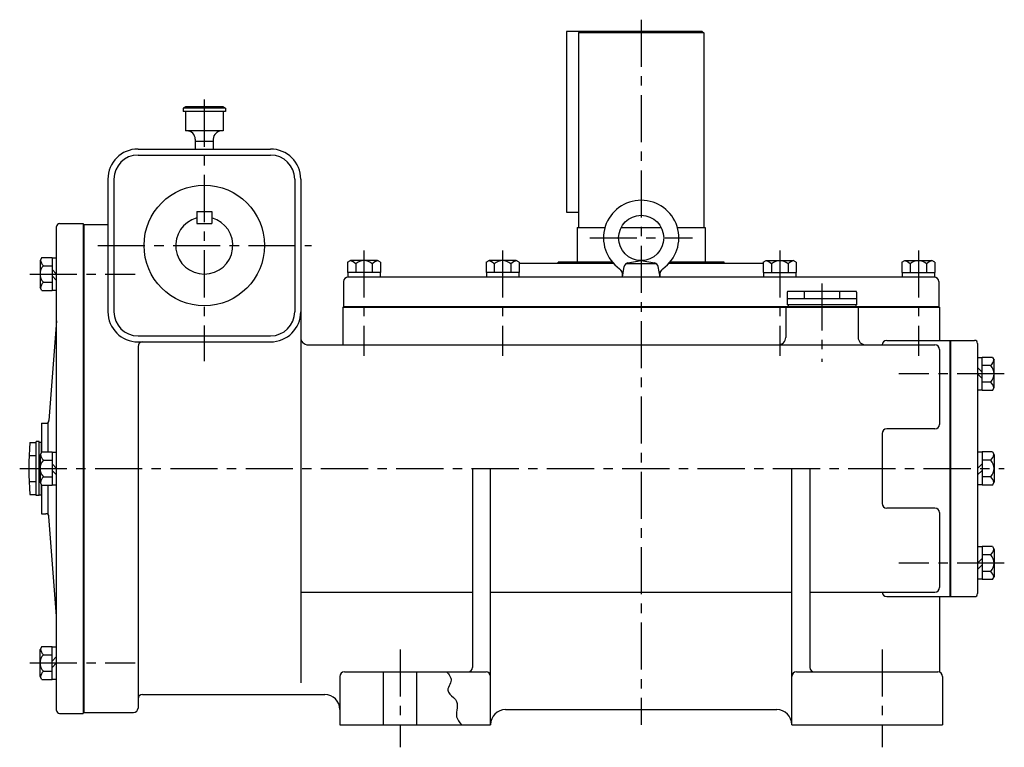
# Model space of a CAD drawing. Extents: x 273 to 1903, y 45 to 1523.
# Drawn here: x 1250 to 1903, y 45 to 527 of the extents above; entities that cross this region are included whole.
import ezdxf

# ---------------------------------------------------------------- set-up
doc = ezdxf.new("R2010")
doc.units = 0
doc.header["$LTSCALE"] = 5
doc.header["$MEASUREMENT"] = 0
doc.linetypes.add('CENTER', pattern=[2, 1.25, -0.25, 0.25, -0.25])
for name, color, linetype in [('2', 4, 'CONTINUOUS'), ('4', 3, 'CONTINUOUS'), ('L-CENTER', 1, 'CENTER')]:
    doc.layers.add(name, color=color, linetype=linetype)

msp = doc.modelspace()

# ---------------------------------------------------------------- linework, layer by layer
at = {"layer": '2'}
for p, q in [((1291.86, 392.01), (1291.86, 67.01)), ((1274.16, 358.55), (1271.16, 361.55)), ((1274.16, 354.3), (1271.16, 357.3)), ((1859.66, 336.81), (1464.66, 336.81)), ((1867.46, 314.51), (1867.46, 144.51)), ((1885.46, 296.54), (1888.46, 293.54)), ((1885.46, 292.3), (1888.46, 289.3)), ((1274.16, 229.51), (1271.16, 232.51)), ((1885.46, 229.51), (1888.46, 232.51)), ((1274.16, 225.27), (1271.16, 228.27)), ((1885.46, 225.27), (1888.46, 228.27)), ((1885.46, 166.72), (1888.46, 169.72)), ((1885.46, 162.48), (1888.46, 165.48)), ((1274.16, 104.71), (1271.16, 101.71)), ((1274.16, 100.47), (1271.16, 97.47))]:
    msp.add_line(p, q, dxfattribs=at)
at = {"layer": '4'}
for p, q in [((1612.66, 519.51), (1612.66, 399.51)), ((1702.66, 519.51), (1612.66, 519.51)), ((1621.66, 519.51), (1620.66, 518.51)), ((1620.66, 518.51), (1620.66, 389.51)), ((1703.66, 518.51), (1620.66, 518.51)), ((1702.66, 519.51), (1621.66, 519.51)), ((1702.66, 519.51), (1703.66, 518.51)), ((1703.66, 518.51), (1703.66, 389.51)), ((1359.66, 469.51), (1358.16, 468.51)), ((1386.16, 468.51), (1358.16, 468.51)), ((1358.16, 468.51), (1358.16, 466.51)), ((1386.16, 466.51), (1358.16, 466.51)), ((1384.66, 469.51), (1359.66, 469.51)), ((1359.66, 466.51), (1359.66, 453.51)), ((1386.16, 468.51), (1384.66, 469.51)), ((1384.66, 466.51), (1384.66, 453.51)), ((1386.16, 468.51), (1386.16, 466.51)), ((1384.66, 453.51), (1359.66, 453.51)), ((1383.66, 453.51), (1359.66, 453.51)), ((1366.16, 448.01), (1366.16, 441.51)), ((1378.16, 446.51), (1366.16, 446.51)), ((1378.16, 448.4), (1378.16, 441.51)), ((1328.16, 441.51), (1416.16, 441.51)), ((1328.16, 437.51), (1416.16, 437.51)), ((1308.16, 421.51), (1308.16, 333.51)), ((1312.16, 421.51), (1312.16, 333.51)), ((1432.16, 421.51), (1432.16, 333.51)), ((1436.16, 421.51), (1436.16, 87.21)), ((1367.16, 400.01), (1377.16, 400.01)), ((1367.16, 400.01), (1367.16, 392.01)), ((1377.16, 400.01), (1377.16, 392.01)), ((1612.66, 399.51), (1620.66, 399.51)), ((1274.16, 69.01), (1274.16, 390.01)), ((1276.16, 392.01), (1291.86, 392.01)), ((1291.86, 391.51), (1308.16, 391.51)), ((1292.16, 391.51), (1292.16, 67.51)), ((1367.16, 392.01), (1377.16, 392.01)), ((1619.66, 389.51), (1619.66, 366.51)), ((1619.66, 389.51), (1638.16, 389.51)), ((1648.89, 389.51), (1675.42, 389.51)), ((1686.16, 389.51), (1704.66, 389.51)), ((1704.66, 389.51), (1704.66, 366.51)), ((1264.29, 369.52), (1263.16, 367.55)), ((1263.16, 367.55), (1263.16, 349.55)), ((1264.29, 369.52), (1271.16, 369.52)), ((1271.16, 369.52), (1271.16, 347.58)), ((1271.16, 369.3), (1274.16, 369.3)), ((1467.19, 366.37), (1469.16, 367.51)), ((1467.19, 366.37), (1467.19, 359.51)), ((1487.16, 367.51), (1469.16, 367.51)), ((1489.13, 366.37), (1487.16, 367.51)), ((1489.13, 366.37), (1489.13, 359.51)), ((1559.19, 366.37), (1561.16, 367.51)), ((1559.19, 366.37), (1559.19, 359.51)), ((1579.16, 367.51), (1561.16, 367.51)), ((1581.13, 366.37), (1579.16, 367.51)), ((1581.13, 366.37), (1581.13, 359.51)), ((1642.95, 366.51), (1607.16, 366.51)), ((1607.16, 365.51), (1607.16, 366.51)), ((1653.29, 365.89), (1662.16, 367.51)), ((1662.16, 367.51), (1671.02, 365.89)), ((1717.16, 366.51), (1681.37, 366.51)), ((1717.16, 365.51), (1717.16, 366.51)), ((1743.19, 366.37), (1745.16, 367.51)), ((1743.19, 366.37), (1743.19, 359.51)), ((1745.16, 367.51), (1763.16, 367.51)), ((1765.13, 366.37), (1763.16, 367.51)), ((1765.13, 366.37), (1765.13, 359.51)), ((1835.19, 366.37), (1837.16, 367.51)), ((1835.19, 366.37), (1835.19, 359.51)), ((1837.16, 367.51), (1855.16, 367.51)), ((1857.13, 366.37), (1855.16, 367.51)), ((1857.13, 366.37), (1857.13, 359.51)), ((1265.33, 364.03), (1271.16, 364.03)), ((1489.13, 359.51), (1467.19, 359.51)), ((1467.41, 359.51), (1467.41, 356.51)), ((1472.67, 365.33), (1472.67, 359.51)), ((1483.64, 365.33), (1483.64, 359.51)), ((1488.91, 359.51), (1488.91, 356.51)), ((1581.13, 359.51), (1559.19, 359.51)), ((1559.41, 359.51), (1559.41, 356.51)), ((1564.67, 365.33), (1564.67, 359.51)), ((1575.64, 365.33), (1575.64, 359.51)), ((1580.91, 359.51), (1580.91, 356.51)), ((1643.83, 365.51), (1581.13, 365.51)), ((1649.66, 356.51), (1650.88, 363.46)), ((1652.3, 365.51), (1672.02, 365.51)), ((1674.66, 356.51), (1673.43, 363.46)), ((1743.19, 365.51), (1680.49, 365.51)), ((1743.19, 359.51), (1765.13, 359.51)), ((1743.41, 359.51), (1743.41, 356.51)), ((1748.67, 365.33), (1748.67, 359.51)), ((1759.64, 365.33), (1759.64, 359.51)), ((1764.91, 359.51), (1764.91, 356.51)), ((1835.19, 359.51), (1857.13, 359.51)), ((1835.41, 359.51), (1835.41, 356.51)), ((1840.67, 365.33), (1840.67, 359.51)), ((1851.64, 365.33), (1851.64, 359.51)), ((1856.91, 359.51), (1856.91, 356.51)), ((1265.33, 353.06), (1271.16, 353.06)), ((1464.66, 353.51), (1464.66, 336.51)), ((1856.66, 356.51), (1467.66, 356.51)), ((1859.66, 353.51), (1859.66, 336.51)), ((1264.29, 347.58), (1263.16, 349.55)), ((1264.29, 347.58), (1271.16, 347.58)), ((1271.16, 347.8), (1274.16, 347.8)), ((1759.16, 346.51), (1759.16, 338.01)), ((1804.66, 347.01), (1759.66, 347.01)), ((1770.46, 347.01), (1770.46, 342.01)), ((1793.85, 347.01), (1793.85, 342.01)), ((1805.16, 346.51), (1805.16, 338.01)), ((1805.16, 342.01), (1759.16, 342.01)), ((1464.16, 336.51), (1860.16, 336.51)), ((1464.16, 336.51), (1464.16, 311.51)), ((1758.16, 336.51), (1758.16, 316.51)), ((1805.16, 338.01), (1759.16, 338.01)), ((1759.66, 338.01), (1759.66, 336.51)), ((1804.66, 336.51), (1759.66, 336.51)), ((1804.66, 338.01), (1804.66, 336.51)), ((1806.16, 336.51), (1806.16, 316.51)), ((1860.16, 336.51), (1860.16, 314.51)), ((1274.16, 327.51), (1269.07, 261.36)), ((1328.16, 317.51), (1416.16, 317.51)), ((1825.16, 314.51), (1883.46, 314.51)), ((1867.16, 314.51), (1867.16, 144.51)), ((1328.16, 313.51), (1416.16, 313.51)), ((1328.16, 310.51), (1328.16, 70.51)), ((1441.16, 311.51), (1857.16, 311.51)), ((1860.16, 308.51), (1860.16, 258.74)), ((1885.46, 312.51), (1885.46, 146.51)), ((1888.46, 303.05), (1885.46, 303.05)), ((1888.46, 281.33), (1888.46, 303.27)), ((1895.32, 303.27), (1888.46, 303.27)), ((1895.32, 303.27), (1896.46, 301.3)), ((1896.46, 283.3), (1896.46, 301.3)), ((1894.28, 297.78), (1888.46, 297.78)), ((1888.46, 281.55), (1885.46, 281.55)), ((1894.28, 286.81), (1888.46, 286.81)), ((1895.32, 281.33), (1888.46, 281.33)), ((1895.32, 281.33), (1896.46, 283.3)), ((1264.16, 259.51), (1264.16, 240.24)), ((1264.16, 259.51), (1267.07, 259.51)), ((1268.43, 240.48), (1268.43, 259.51)), ((1857.16, 255.74), (1825.16, 255.74)), ((1822.16, 252.74), (1822.16, 206.28)), ((1256.41, 246.83), (1260.66, 246.83)), ((1260.66, 211.51), (1260.66, 247.51)), ((1262.66, 211.51), (1262.66, 247.51)), ((1262.66, 247.01), (1264.16, 247.01)), ((1264.16, 240.24), (1264.16, 247.01)), ((1255.84, 238.17), (1260.66, 238.17)), ((1264.29, 240.48), (1263.16, 238.51)), ((1263.16, 238.51), (1263.16, 220.51)), ((1264.29, 240.48), (1271.16, 240.48)), ((1271.16, 240.48), (1271.16, 218.54)), ((1271.16, 240.26), (1274.16, 240.26)), ((1888.46, 240.26), (1885.46, 240.26)), ((1895.32, 240.48), (1888.46, 240.48)), ((1888.46, 240.48), (1888.46, 218.54)), ((1895.32, 240.48), (1896.46, 238.51)), ((1896.46, 238.51), (1896.46, 220.51)), ((1265.33, 234.99), (1271.16, 234.99)), ((1550.16, 229.51), (1550.16, 97.51)), ((1562.16, 59.51), (1562.16, 229.51)), ((1762.16, 59.51), (1762.16, 229.51)), ((1774.16, 229.51), (1774.16, 97.51)), ((1894.28, 234.99), (1888.46, 234.99)), ((1265.33, 224.02), (1271.16, 224.02)), ((1894.28, 224.02), (1888.46, 224.02)), ((1255.84, 220.85), (1260.66, 220.85)), ((1264.29, 218.54), (1263.16, 220.51)), ((1264.16, 218.78), (1264.16, 199.51)), ((1264.16, 212.01), (1264.16, 218.78)), ((1264.29, 218.54), (1271.16, 218.54)), ((1268.43, 199.51), (1268.43, 218.54)), ((1271.16, 218.76), (1274.16, 218.76)), ((1888.46, 218.76), (1885.46, 218.76)), ((1895.32, 218.54), (1888.46, 218.54)), ((1895.32, 218.54), (1896.46, 220.51)), ((1256.41, 212.19), (1260.66, 212.19)), ((1262.66, 212.01), (1264.16, 212.01)), ((1857.16, 203.28), (1825.16, 203.28)), ((1264.16, 199.51), (1267.07, 199.51)), ((1274.16, 131.51), (1269.07, 197.66)), ((1860.16, 200.28), (1860.16, 150.51)), ((1888.46, 177.47), (1885.46, 177.47)), ((1888.46, 177.69), (1888.46, 155.75)), ((1895.32, 177.69), (1888.46, 177.69)), ((1895.32, 177.69), (1896.46, 175.72)), ((1894.28, 172.21), (1888.46, 172.21)), ((1896.46, 175.72), (1896.46, 157.72)), ((1894.28, 161.24), (1888.46, 161.24)), ((1895.32, 155.75), (1896.46, 157.72)), ((1888.46, 155.97), (1885.46, 155.97)), ((1895.32, 155.75), (1888.46, 155.75)), ((1436.16, 147.51), (1550.16, 147.51)), ((1562.16, 147.51), (1762.16, 147.51)), ((1774.16, 147.51), (1857.16, 147.51)), ((1825.16, 144.51), (1883.46, 144.51)), ((1860.16, 144.51), (1860.16, 94.51)), ((1264.29, 111.44), (1263.16, 109.47)), ((1264.29, 111.44), (1271.16, 111.44)), ((1271.16, 89.5), (1271.16, 111.44)), ((1271.16, 111.22), (1274.16, 111.22)), ((1263.16, 91.47), (1263.16, 109.47)), ((1265.33, 105.96), (1271.16, 105.96)), ((1265.33, 94.99), (1271.16, 94.99)), ((1462.16, 91.51), (1462.16, 59.51)), ((1465.16, 94.51), (1559.16, 94.51)), ((1491.16, 59.51), (1491.16, 94.51)), ((1513.16, 59.51), (1513.16, 94.51)), ((1765.16, 94.51), (1859.16, 94.51)), ((1862.16, 91.51), (1862.16, 59.51)), ((1264.29, 89.5), (1263.16, 91.47)), ((1264.29, 89.5), (1271.16, 89.5)), ((1271.16, 89.72), (1274.16, 89.72)), ((1331.16, 79.51), (1452.16, 79.51)), ((1276.16, 67.01), (1291.86, 67.01)), ((1291.86, 67.51), (1325.16, 67.51)), ((1572.16, 69.51), (1752.16, 69.51)), ((1462.16, 59.51), (1562.16, 59.51)), ((1562.16, 59.51), (1562.16, 59.51)), ((1762.16, 59.51), (1862.16, 59.51)), ((1762.16, 59.51), (1762.16, 59.51))]:
    msp.add_line(p, q, dxfattribs=at)
at = {"layer": '4', "linetype": 'Continuous'}
for p, q in [((1262.66, 247.51), (1260.66, 247.51)), ((1262.66, 211.51), (1260.66, 211.51))]:
    msp.add_line(p, q, dxfattribs=at)
at = {"layer": '4'}
msp.add_lwpolyline([(1533, 94.51), (1533.65, 93.86), (1534.25, 93.2), (1534.78, 92.53), (1535.83, 90.45), (1535.97, 89.72), (1536, 88.98), (1535.89, 88.21), (1535.57, 87.22), (1535.13, 86.22), (1534.63, 85.21), (1534.19, 84.21), (1533.87, 83.25), (1533.79, 82.32), (1534.19, 81.03), (1535.1, 79.83), (1536.31, 78.67), (1537.62, 77.51), (1538.81, 76.29), (1539.68, 74.96), (1540.06, 73.64), (1540.12, 72.23), (1539.97, 70.75), (1539.74, 69.26), (1539.53, 67.78), (1539.47, 66.34), (1539.68, 64.83), (1540.17, 63.4), (1540.91, 62.05), (1541.86, 60.75), (1542.97, 59.51)], dxfattribs=at)
for centre, radius in [((1372.16, 377.51), 40), ((1662.16, 382.51), 15)]:
    msp.add_circle(centre, radius, dxfattribs=at)
for centre, radius, start, end in [((1360.66, 448.01), 5.5, 0, 90.96751), ((1383.66, 448.01), 5.5, 90, 180), ((1328.16, 421.51), 20, 90, 180), ((1416.16, 421.51), 20, 0, 90), ((1328.16, 421.51), 16, 90, 180), ((1416.16, 421.51), 16, 0, 90), ((1662.16, 382.51), 25, 305.24616, 234.75384), ((1372.16, 377.51), 19, 105.25752, 74.74248), ((1276.16, 390.01), 2, 90, 180), ((1271.16, 369.52), 8, 192.01908, 223.28308), ((1467.19, 359.51), 8, 46.71692, 77.98092), ((1478.16, 359.51), 8, 46.71692, 133.28308), ((1489.13, 359.51), 8, 102.01908, 133.28308), ((1559.19, 359.51), 8, 46.71692, 77.98092), ((1570.16, 359.51), 8, 46.71692, 133.28308), ((1581.13, 359.51), 8, 102.01908, 133.28308), ((1743.19, 359.51), 8, 46.71692, 77.98092), ((1754.16, 359.51), 8, 46.71692, 133.28308), ((1765.13, 359.51), 8, 102.01908, 133.28308), ((1835.19, 359.51), 8, 46.71692, 77.98092), ((1846.16, 359.51), 8, 46.71692, 133.28308), ((1857.13, 359.51), 8, 102.01908, 133.28308), ((1271.16, 358.55), 8, 136.71692, 223.28308), ((1644.84, 358.01), 5, 350, 54.75384), ((1653.84, 362.93), 3, 100.38516, 170), ((1670.48, 362.93), 3, 10, 79.61484), ((1679.47, 358.01), 5, 125.24616, 190), ((1271.16, 347.58), 8, 136.71692, 167.98092), ((1467.66, 353.51), 3, 90, 180), ((1856.66, 353.51), 3, 0, 90), ((1759.66, 346.51), 0.5, 90, 180), ((1804.66, 346.51), 0.5, 0, 90), ((1328.16, 333.51), 20, 180, 270), ((1328.16, 333.51), 16, 180, 270), ((1416.16, 333.51), 16, 270, 0), ((1416.16, 333.51), 20, 270, 0), ((1441.16, 316.51), 5, 180, 270), ((1753.16, 316.51), 5, 270, 0), ((1811.16, 316.51), 5, 180, 270), ((1825.16, 311.51), 3, 90, 180), ((1883.46, 312.51), 2, 0, 90), ((1331.16, 310.51), 3, 90, 180), ((1857.16, 308.51), 3, 0, 90), ((1888.46, 303.27), 8, 316.71692, 347.98092), ((1888.46, 292.3), 8, 316.71692, 43.28308), ((1888.46, 281.33), 8, 12.01908, 43.28308), ((1267.07, 261.51), 2, 270, 355.60129), ((1825.16, 252.74), 3, 90, 180), ((1857.16, 258.74), 3, 270, 0), ((1455.66, 229.51), 200, 175.03182, 184.96818), ((1271.16, 240.48), 8, 192.01908, 223.28308), ((1888.46, 240.48), 8, 316.71692, 347.98092), ((1271.16, 229.51), 8, 136.71692, 223.28308), ((1888.46, 229.51), 8, 316.71692, 43.28308), ((1271.16, 218.54), 8, 136.71692, 167.98092), ((1888.46, 218.54), 8, 12.01908, 43.28308), ((1825.16, 206.28), 3, 180, 270), ((1857.16, 200.28), 3, 0, 90), ((1267.07, 197.51), 2, 4.39871, 90), ((1888.46, 177.69), 8, 316.71692, 347.98092), ((1888.46, 166.72), 8, 316.71692, 43.28308), ((1888.46, 155.75), 8, 12.01908, 43.28308), ((1857.16, 150.51), 3, 270, 0), ((1825.16, 147.51), 3, 180, 270), ((1883.46, 146.51), 2, 270, 0), ((1271.16, 100.47), 8, 136.71692, 223.28308), ((1271.16, 111.44), 8, 192.01908, 223.28308), ((1271.16, 89.5), 8, 136.71692, 167.98092), ((1465.16, 91.51), 3, 90, 180), ((1547.16, 97.51), 3, 270, 0), ((1559.16, 91.51), 3, 0, 90), ((1765.16, 91.51), 3, 90, 180), ((1777.16, 97.51), 3, 180, 270), ((1859.16, 91.51), 3, 0, 90), ((1331.16, 76.51), 3, 90, 180), ((1452.16, 69.51), 10, 0, 90), ((1276.16, 69.01), 2, 180, 270), ((1325.16, 70.51), 3, 270, 0), ((1572.16, 59.51), 10, 90, 180), ((1752.16, 59.51), 10, 0, 90)]:
    msp.add_arc(centre, radius, start, end, dxfattribs=at)
at = {"layer": 'L-CENTER', "ltscale": 5}
for p, q in [((1662.16, 527.32), (1662.16, 59.51)), ((1372.16, 474.31), (1372.16, 300.65)), ((1628.03, 382.51), (1696.28, 382.51)), ((1301.49, 377.51), (1443.32, 377.51)), ((1478.16, 374.26), (1478.16, 304.31)), ((1570.16, 374.26), (1570.16, 304.31)), ((1754.16, 374.26), (1754.16, 304.31)), ((1846.16, 374.26), (1846.16, 304.31)), ((1256.4, 358.55), (1326.36, 358.55)), ((1782.16, 352.34), (1782.16, 300.28)), ((1903.21, 292.3), (1833.25, 292.3)), ((1249.63, 229.51), (1903.21, 229.51)), ((1903.21, 166.72), (1833.25, 166.72)), ((1502.16, 109.51), (1502.16, 44.51)), ((1822.16, 109.51), (1822.16, 44.51)), ((1256.4, 100.47), (1326.36, 100.47))]:
    msp.add_line(p, q, dxfattribs=at)

doc.saveas('drawing.dxf')
